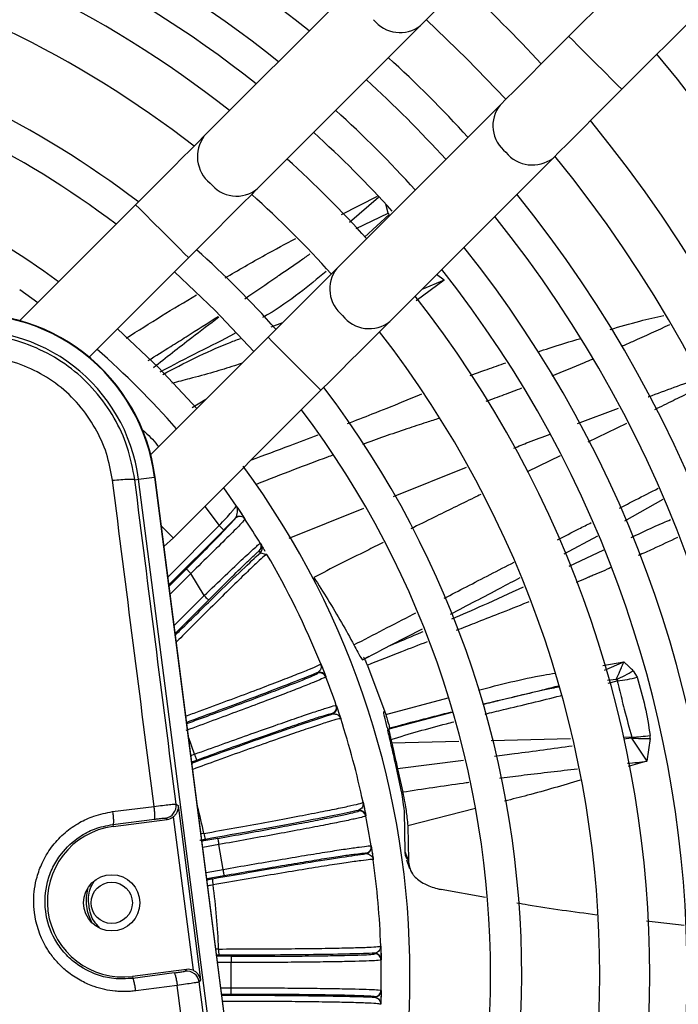
# Model space of a CAD drawing. Units: millimetres. Extents: x 2358 to 20532, y -7041 to 11120.
# Drawn here: x 3185 to 3238, y 2271 to 2350 of the extents above; entities that cross this region are included whole.
import ezdxf

# ---------------------------------------------------------------- set-up
doc = ezdxf.new("R2010")
doc.units = ezdxf.units.MM

msp = doc.modelspace()

# ---------------------------------------------------------------- linework, layer by layer
for p, q in [((3321.566, 2441.218), (3228.904, 2348.555)), ((3233.146, 2344.313), (3325.809, 2436.975)), ((3212.791, 2353.656), (3199.713, 2340.578)), ((3203.955, 2336.335), (3217.034, 2349.414)), ((3223.398, 2343.05), (3210.319, 2329.971)), ((3214.562, 2325.728), (3227.641, 2338.807)), ((3210.706, 2334.301), (3213.571, 2335.764)), ((3211.339, 2333.675), (3213.66, 2335.679)), ((3194.207, 2335.072), (3184.928, 2325.793)), ((3214.43, 2334.397), (3214.252, 2335.11)), ((3211.865, 2333.156), (3214.43, 2334.397)), ((3214.516, 2334.282), (3212.551, 2332.479)), ((3190.491, 2322.871), (3198.45, 2330.829)), ((3218.934, 2329.041), (3216.669, 2327.375)), ((3218.934, 2329.041), (3217.131, 2328.297)), ((3218.934, 2329.041), (3218.309, 2329.475)), ((3184.926, 2328.291), (3186.393, 2327.258)), ((3205.075, 2325.302), (3206.003, 2325.655)), ((3204.814, 2324.465), (3195.42, 2315.072)), ((3197.236, 2308.403), (3209.056, 2320.223)), ((3199.827, 2319.479), (3198.74, 2318.824)), ((3229.61, 2317.549), (3232.874, 2318.783)), ((3233.528, 2317.566), (3230.425, 2316.056)), ((3228.222, 2314.983), (3225.609, 2313.71)), ((3214.863, 2311.729), (3220.708, 2314.071)), ((3194.438, 2313.095), (3195.731, 2313.262)), ((3195.731, 2313.262), (3195.766, 2313.266)), ((3195.731, 2313.262), (3204.267, 2247.11)), ((3204.303, 2247.115), (3195.766, 2313.266)), ((3194.147, 2313.057), (3194.438, 2313.095)), ((3202.974, 2246.943), (3194.438, 2313.095)), ((3201.243, 2312.409), (3202.276, 2310.942)), ((3199.742, 2310.908), (3200.913, 2309.387)), ((3236.42, 2311.471), (3233.368, 2309.748)), ((3202.384, 2310.783), (3202.97, 2309.905)), ((3206.511, 2308.382), (3212.495, 2310.78)), ((3196.798, 2305.272), (3200.913, 2309.387)), ((3202.219, 2310.001), (3202.202, 2309.978)), ((3202.97, 2309.905), (3202.973, 2309.899)), ((3201.267, 2309.034), (3196.879, 2304.646)), ((3231.196, 2308.554), (3228.51, 2307.09)), ((3196.482, 2307.719), (3197.236, 2308.403)), ((3204.192, 2307.973), (3204.281, 2307.827)), ((3204.207, 2307.215), (3204.119, 2307.359)), ((3204.207, 2307.215), (3204.622, 2307.112)), ((3204.622, 2307.112), (3204.722, 2307.087)), ((3204.722, 2307.087), (3204.663, 2307.047)), ((3204.668, 2307.065), (3204.665, 2307.136)), ((3228.921, 2306.151), (3231.71, 2307.443)), ((3198.274, 2305.917), (3196.893, 2304.536)), ((3198.628, 2305.564), (3196.974, 2303.91)), ((3199.702, 2303.785), (3198.628, 2305.564)), ((3197.3, 2301.383), (3199.702, 2303.785)), ((3197.381, 2300.757), (3200.056, 2303.432)), ((3217.159, 2301.111), (3214.588, 2299.784)), ((3214.591, 2299.779), (3214.826, 2299.888)), ((3212.382, 2298.648), (3213.634, 2299.291)), ((3214.588, 2299.784), (3213.633, 2299.292)), ((3209.039, 2298.322), (3209.041, 2298.261)), ((3212.883, 2298.905), (3212.391, 2298.651)), ((3231.637, 2298.198), (3233.31, 2298.473)), ((3231.752, 2297.808), (3233.31, 2298.473)), ((3208.81, 2297.577), (3208.792, 2297.622)), ((3209.117, 2298.129), (3209.439, 2297.309)), ((3212.769, 2298.2), (3214.24, 2294.254)), ((3234.064, 2297.77), (3234.383, 2297.25)), ((3209.43, 2297.333), (3209.448, 2297.287)), ((3232.706, 2297.08), (3231.995, 2296.984)), ((3232.058, 2296.77), (3232.788, 2296.96)), ((3214.239, 2294.255), (3219.235, 2295.602)), ((3209.995, 2294.318), (3209.979, 2294.364)), ((3210.281, 2294.997), (3210.297, 2294.95)), ((3214.088, 2294.44), (3214.114, 2294.526)), ((3219.522, 2294.439), (3214.492, 2293.1)), ((3214.355, 2293.233), (3214.407, 2293.011)), ((3198.935, 2291.09), (3198.46, 2292.396)), ((3214.657, 2292.271), (3214.727, 2291.963)), ((3220.098, 2292.101), (3214.727, 2291.963)), ((3229.045, 2292.33), (3222.678, 2292.167)), ((3233.942, 2292.456), (3233.27, 2292.439)), ((3233.937, 2292.386), (3233.293, 2292.299)), ((3233.937, 2292.386), (3235.144, 2290.539)), ((3235.421, 2292.348), (3235.144, 2290.539)), ((3235.421, 2292.348), (3235.418, 2292.595)), ((3198.642, 2290.984), (3198.935, 2291.09)), ((3198.707, 2290.475), (3199.106, 2290.62)), ((3220.47, 2290.593), (3215.194, 2289.922)), ((3235.143, 2290.539), (3233.648, 2290.11)), ((3215.453, 2288.345), (3215.048, 2290.239)), ((3215.194, 2289.922), (3215.601, 2288.041)), ((3212.43, 2287.238), (3212.422, 2287.177)), ((3192.369, 2286.492), (3195.692, 2286.912)), ((3192.369, 2286.492), (3192.371, 2286.474)), ((3195.694, 2286.893), (3195.692, 2286.912)), ((3197.458, 2287.095), (3197.615, 2286.974)), ((3197.615, 2286.974), (3199.416, 2273.016)), ((3212.075, 2286.543), (3212.066, 2286.591)), ((3212.523, 2286.795), (3212.648, 2286.171)), ((3215.807, 2283.265), (3215.74, 2286.505)), ((3221.42, 2286.737), (3216.009, 2285.361)), ((3192.396, 2285.469), (3195.711, 2285.887)), ((3192.417, 2285.308), (3196.737, 2285.865)), ((3196.737, 2285.865), (3196.595, 2285.975)), ((3197.228, 2286.071), (3198.812, 2273.79)), ((3212.643, 2286.195), (3212.652, 2286.147)), ((3192.396, 2285.469), (3192.417, 2285.308)), ((3216.009, 2285.361), (3216.052, 2282.582)), ((3199.684, 2284.75), (3199.452, 2284.704)), ((3200.786, 2284.349), (3199.527, 2284.127)), ((3200.873, 2283.857), (3199.591, 2283.63)), ((3201.223, 2281.87), (3200.873, 2283.857)), ((3213.076, 2283.747), (3213.083, 2283.698)), ((3213.083, 2283.698), (3213.21, 2282.852)), ((3216.052, 2282.582), (3215.807, 2283.265)), ((3212.676, 2283.128), (3212.669, 2283.177)), ((3215.905, 2282.635), (3216.152, 2281.947)), ((3199.849, 2281.628), (3201.223, 2281.87)), ((3199.913, 2281.131), (3201.31, 2281.378)), ((3222.22, 2279.629), (3218.688, 2280.262)), ((3238.137, 2277.384), (3235.113, 2277.719)), ((3200.86, 2275.496), (3200.641, 2275.491)), ((3213.844, 2275.733), (3213.826, 2275.674)), ((3201.876, 2274.91), (3200.716, 2274.91)), ((3201.876, 2274.91), (3201.876, 2274.41)), ((3213.374, 2275.11), (3213.373, 2275.159)), ((3213.859, 2275.281), (3213.874, 2274.645)), ((3213.873, 2274.669), (3213.874, 2274.62)), ((3198.286, 2273.865), (3193.966, 2273.307)), ((3198.176, 2273.722), (3198.286, 2273.865)), ((3201.876, 2274.41), (3200.781, 2274.41)), ((3201.876, 2272.392), (3201.876, 2274.41)), ((3193.966, 2273.307), (3193.986, 2273.146)), ((3197.299, 2273.583), (3193.986, 2273.146)), ((3199.416, 2273.016), (3199.295, 2272.858)), ((3197.54, 2272.585), (3194.22, 2272.148)), ((3201.041, 2272.392), (3201.876, 2272.392)), ((3201.876, 2271.893), (3201.876, 2272.392)), ((3201.105, 2271.893), (3201.876, 2271.893)), ((3213.373, 2271.643), (3213.374, 2271.692)), ((3213.873, 2272.133), (3213.855, 2271.384)), ((3213.874, 2272.183), (3213.873, 2272.133))]:
    msp.add_line(p, q)
at = {"flags": 128}
for points in [[(3217.034, 2349.414), (3217.562, 2349.942), (3218.152, 2350.532), (3218.797, 2351.176), (3219.488, 2351.868), (3220.217, 2352.597), (3220.975, 2353.355), (3221.752, 2354.132), (3222.54, 2354.919)], [(3217.497, 2349.876), (3220.748, 2346.763), (3223.861, 2343.512)], [(3228.904, 2348.555), (3228.116, 2347.768), (3227.339, 2346.991), (3226.581, 2346.233), (3225.852, 2345.504), (3225.161, 2344.813), (3224.516, 2344.168), (3223.926, 2343.578), (3223.398, 2343.05)], [(3231.025, 2346.434), (3230.299, 2347.16), (3229.661, 2347.798), (3229.188, 2348.271), (3228.936, 2348.523), (3228.904, 2348.555)], [(3233.146, 2344.313), (3233.114, 2344.345), (3232.862, 2344.597), (3232.388, 2345.07), (3231.75, 2345.708), (3231.025, 2346.434)], [(3227.641, 2338.807), (3228.169, 2339.335), (3228.759, 2339.925), (3229.403, 2340.57), (3230.095, 2341.261), (3230.824, 2341.99), (3231.582, 2342.748), (3232.359, 2343.525), (3233.146, 2344.313)], [(3199.713, 2340.578), (3199.184, 2340.049), (3198.594, 2339.459), (3197.95, 2338.815), (3197.259, 2338.124), (3196.53, 2337.395), (3195.772, 2336.637), (3194.994, 2335.859), (3194.207, 2335.072)], [(3198.45, 2330.829), (3199.237, 2331.617), (3200.014, 2332.394), (3200.772, 2333.152), (3201.501, 2333.881), (3202.192, 2334.572), (3202.837, 2335.217), (3203.427, 2335.807), (3203.955, 2336.335)], [(3194.207, 2335.072), (3194.239, 2335.04), (3194.491, 2334.788), (3194.965, 2334.314), (3195.603, 2333.676), (3196.328, 2332.951), (3197.054, 2332.225), (3197.692, 2331.587), (3198.165, 2331.114), (3198.417, 2330.862), (3198.45, 2330.829)], [(3214.516, 2334.282), (3214.517, 2334.282), (3214.517, 2334.282), (3214.517, 2334.282), (3214.517, 2334.282), (3214.517, 2334.282), (3214.517, 2334.282), (3214.517, 2334.282), (3214.517, 2334.282), (3214.517, 2334.282), (3214.517, 2334.282), (3214.517, 2334.282), (3214.517, 2334.282), (3214.517, 2334.282), (3214.517, 2334.282), (3214.517, 2334.282), (3214.517, 2334.282), (3214.517, 2334.283), (3214.517, 2334.283), (3214.517, 2334.283), (3214.517, 2334.283), (3214.517, 2334.283), (3214.517, 2334.283), (3214.517, 2334.283), (3214.517, 2334.283), (3214.517, 2334.283), (3214.517, 2334.283), (3214.516, 2334.283), (3214.516, 2334.283), (3214.516, 2334.283), (3214.516, 2334.283), (3214.516, 2334.283), (3214.516, 2334.283), (3214.516, 2334.283), (3214.517, 2334.283), (3214.517, 2334.283), (3214.517, 2334.283), (3214.517, 2334.283), (3214.484, 2334.345), (3214.43, 2334.397)], [(3210.319, 2329.971), (3209.791, 2329.443), (3209.201, 2328.853), (3208.556, 2328.208), (3207.865, 2327.517), (3207.136, 2326.788), (3206.378, 2326.03), (3205.601, 2325.253), (3204.814, 2324.465)], [(3197.318, 2329.698), (3200.595, 2326.611), (3203.682, 2323.334)], [(3192.748, 2325.128), (3196.034, 2322.05), (3199.133, 2318.74)], [(3209.056, 2320.223), (3209.843, 2321.01), (3210.621, 2321.787), (3211.379, 2322.545), (3212.108, 2323.274), (3212.799, 2323.966), (3213.444, 2324.61), (3214.034, 2325.2), (3214.562, 2325.728)], [(3204.814, 2324.465), (3204.846, 2324.433), (3205.098, 2324.181), (3205.571, 2323.708), (3206.209, 2323.07), (3206.935, 2322.344), (3207.66, 2321.619), (3208.299, 2320.981), (3208.772, 2320.507), (3209.024, 2320.255), (3209.056, 2320.223)], [(3196.269, 2309.37), (3196.479, 2309.161), (3196.952, 2308.687), (3197.204, 2308.435), (3197.236, 2308.403)], [(3200.913, 2309.387), (3200.982, 2309.319), (3201.047, 2309.253), (3201.108, 2309.193), (3201.161, 2309.139), (3201.205, 2309.095), (3201.238, 2309.062), (3201.259, 2309.042), (3201.267, 2309.034)], [(3198.274, 2305.917), (3198.282, 2305.91), (3198.303, 2305.889), (3198.336, 2305.856), (3198.38, 2305.812), (3198.433, 2305.758), (3198.494, 2305.698), (3198.56, 2305.632), (3198.628, 2305.564)], [(3200.056, 2303.432), (3200.048, 2303.44), (3200.027, 2303.46), (3199.994, 2303.494), (3199.95, 2303.538), (3199.897, 2303.591), (3199.836, 2303.651), (3199.77, 2303.717), (3199.702, 2303.785)], [(3210.297, 2294.95), (3210.324, 2294.873), (3210.569, 2294.139)], [(3199.106, 2290.62), (3199.102, 2290.631), (3199.092, 2290.658), (3199.076, 2290.702), (3199.055, 2290.761), (3199.029, 2290.832), (3199, 2290.912), (3198.968, 2290.999), (3198.935, 2291.09)], [(3200.786, 2284.349), (3200.788, 2284.338), (3200.793, 2284.309), (3200.801, 2284.263), (3200.812, 2284.202), (3200.825, 2284.128), (3200.84, 2284.043), (3200.856, 2283.952), (3200.873, 2283.857)], [(3201.31, 2281.378), (3201.308, 2281.389), (3201.303, 2281.418), (3201.295, 2281.464), (3201.284, 2281.525), (3201.271, 2281.599), (3201.256, 2281.684), (3201.24, 2281.775), (3201.223, 2281.87)], [(3190.363, 2280.339), (3190.346, 2280.274), (3190.248, 2279.658)], [(3190.434, 2278.222), (3190.685, 2277.65), (3190.717, 2277.592)]]:
    msp.add_lwpolyline(points, dxfattribs=at)
for radius in [2.25, 1.65]:
    msp.add_circle((3192.299, 2279.192), radius)
for centre, radius, start, end in [((3147.385, 2273.401), 96.961, 51.21679, 78.09627), ((3147.385, 2273.401), 93.5, 51.44789, 77.64878), ((3147.385, 2273.401), 91, 51.62581, 77.30388), ((3147.385, 2273.401), 88, 51.85275, 76.86344), ((3147.385, 2273.401), 84, 52.18076, 76.22585), ((3147.385, 2273.401), 107.75, 42.60644, 47.35316), ((3215.388, 2351.58), 2.721, 218.5792, 307.23063), ((3147.385, 2273.401), 77.75, 52.76141, 75.09396), ((3147.385, 2273.401), 115.25, 320.22725, 39.77275), ((3147.385, 2273.401), 99.461, 42.40684, 47.59316), ((3147.385, 2273.401), 75.25, 53.02093, 74.58665), ((3147.385, 2273.401), 96.961, 42.33993, 47.66007), ((3147.385, 2273.401), 93.5, 42.24138, 47.75862), ((3225.486, 2341.394), 2.665, 141.59275, 232.59768), ((3147.385, 2273.401), 107.75, 320.59222, 39.40778), ((3147.385, 2273.401), 91, 42.23046, 47.83446), ((3201.879, 2338.932), 2.721, 142.77074, 231.41958), ((3147.385, 2273.401), 68.8, 53.77857, 73.10027), ((3225.994, 2340.973), 2.721, 218.58149, 307.22833), ((3147.385, 2273.401), 88, 42.06882, 47.93118), ((3147.385, 2273.401), 103.75, 320.80855, 39.19145), ((3202.3, 2338.424), 2.665, 217.40179, 308.40805), ((3147.385, 2273.401), 84, 41.92911, 48.07089), ((3147.385, 2273.401), 99.461, 321.05993, 38.94007), ((3147.385, 2273.401), 96.961, 321.21679, 38.78321), ((3147.385, 2273.401), 77.75, 41.68199, 48.31801), ((3147.385, 2273.401), 93.5, 321.44789, 38.55211), ((3212.486, 2328.325), 2.721, 142.77158, 231.41874), ((3147.385, 2273.401), 91, 321.62581, 38.37419), ((3147.385, 2273.401), 88, 321.85275, 38.14725), ((3180.89, 2311.347), 15, 7.35276, 97.35276), ((3180.89, 2311.347), 14.964, 7.35276, 97.35276), ((3212.906, 2327.817), 2.665, 217.40417, 308.40566), ((3180.89, 2311.347), 13.66, 7.35276, 97.35274), ((3147.385, 2273.401), 84, 322.18076, 37.81924), ((3147.385, 2273.401), 66.5, 41.11988, 48.88012), ((3147.385, 2273.401), 77.75, 322.65898, 37.23859), ((3147.385, 2273.401), 75.25, 323.122, 36.97907), ((3147.385, 2273.401), 68.8, 323.77857, 36.31122), ((3202.555, 2309.624), 0.5, 33.31726, 134.96476), ((3202.554, 2309.63), 0.499, 33.47051, 132.0646), ((3147.385, 2273.401), 66.5, 31.32382, 33.29413), ((3203.765, 2307.713), 0.5, 314.99321, 31.31962), ((3203.853, 2307.568), 0.5, 314.98971, 31.17574), ((3147.385, 2273.401), 66.5, 22.00934, 30.43488), ((3208.963, 2297.153), 0.5, 21.09671, 110.00186), ((3208.981, 2297.107), 0.5, 21.05333, 110.00526), ((3228.219, 2307.584), 11.423, 293.13113, 300.77614), ((3147.385, 2273.401), 66.5, 18.95005, 21.04995), ((3231.313, 2309.613), 12.739, 276.65261, 283.94672), ((3209.808, 2294.834), 0.5, 289.99367, 18.9464), ((3209.824, 2294.788), 0.5, 289.99516, 18.90318), ((3147.385, 2273.401), 66.5, 12.00934, 17.99066), ((3234.998, 2304.937), 12.596, 265.16583, 271.92071), ((3233.511, 2304.901), 12.452, 271.9823, 278.80502), ((3231.343, 2316.458), 26.196, 274.95899, 278.34073), ((3196.466, 2286.968), 1, 277.39802, 7.30619), ((3147.385, 2273.401), 53.516, 12.24391, 14.62421), ((3212.152, 2286.099), 0.5, 11.09472, 100.00685), ((3212.162, 2286.051), 0.5, 11.05595, 100.00359), ((3147.385, 2273.401), 66.5, 8.95005, 11.04995), ((3193.191, 2279.308), 6.05, 97.35276, 277.35276), ((3201.493, 2284.949), 1.82, 186.26461, 202.05147), ((3212.582, 2283.669), 0.5, 279.99456, 8.94709), ((3212.589, 2283.621), 0.5, 279.99157, 8.9053), ((3147.385, 2273.401), 66.5, 2.00934, 7.99066), ((3202.179, 2281.055), 1.82, 177.9495, 193.73412), ((3147.385, 2273.401), 53.516, 2.24391, 7.75609), ((3202.676, 2275.378), 1.82, 176.26515, 192.05152), ((3213.373, 2274.659), 0.5, 1.10009, 90.00081), ((3213.374, 2274.61), 0.5, 1.0566, 90.00254), ((3147.385, 2273.401), 66.5, 358.95005, 1.04995), ((3198.303, 2272.73), 1, 7.39718, 97.30904), ((3213.373, 2272.143), 0.5, 269.99919, 358.89991), ((3213.374, 2272.192), 0.5, 269.99746, 358.9434)]:
    msp.add_arc(centre, radius, start, end)
for centre, major_axis, start_param, end_param in [((3196.609, 2286.857), (-0.792, 0.611), 2.356537, 2.894631), ((3198.413, 2272.873), (-0.611, -0.792), 3.388554, 3.926648)]:
    msp.add_ellipse(centre, major_axis=major_axis, ratio=0.999315, start_param=start_param, end_param=end_param)
for points, knots in [([(3201.371, 2329.214), (3202.435, 2329.833), (3204.303, 2330.922), (3206.212, 2331.942), (3207.034, 2332.381)], [0, 0, 0, 0, 0.569494, 1, 1, 1, 1]), ([(3202.948, 2327.548), (3203.804, 2328.132), (3204.725, 2328.76), (3206.216, 2329.779), (3207.101, 2330.39), (3207.92, 2330.958), (3208.176, 2331.136)], [0, 0, 0, 0, 0.492123, 0.529877, 0.853421, 1, 1, 1, 1]), ([(3209.463, 2329.732), (3208.757, 2329.146), (3207.279, 2327.92), (3205.557, 2326.703), (3204.52, 2326.121), (3204.376, 2326.04)], [0, 0, 0, 0, 0.441011, 0.922426, 1, 1, 1, 1]), ([(3193.449, 2324.384), (3194.395, 2324.983), (3196.262, 2326.163), (3198.155, 2327.303), (3199.089, 2327.865)], [0, 0, 0, 0, 0.506937, 1, 1, 1, 1]), ([(3195.229, 2322.607), (3195.827, 2322.98), (3196.841, 2323.614), (3198.712, 2324.786), (3199.974, 2325.59), (3200.827, 2326.133)], [0, 0, 0, 0, 0.318791, 0.539958, 1, 1, 1, 1]), ([(3200.887, 2326.073), (3200.154, 2325.52), (3198.364, 2324.167), (3196.648, 2322.815), (3195.634, 2322.017)], [0, 0, 0, 0, 0.409271, 1, 1, 1, 1]), ([(3232.221, 2325.081), (3233.006, 2325.318), (3234.423, 2325.745), (3235.869, 2326.065), (3236.513, 2326.208)], [0, 0, 0, 0, 0.554538, 1, 1, 1, 1]), ([(3236.972, 2325.468), (3235.989, 2325.009), (3234.71, 2324.412), (3233.413, 2323.848), (3233.113, 2323.718)], [0, 0, 0, 0, 0.768706, 1, 1, 1, 1]), ([(3194.147, 2313.057), (3193.982, 2313.941), (3193.661, 2315.662), (3192.545, 2318.069), (3191.036, 2320.201), (3189.112, 2322.009), (3186.883, 2323.407), (3184.416, 2324.335), (3181.807, 2324.799), (3180.056, 2324.671), (3179.179, 2324.607)], [0, 0, 0, 0, 0.128322, 0.249922, 0.376188, 0.499732, 0.624646, 0.749467, 0.874474, 1, 1, 1, 1]), ([(3202.174, 2324.791), (3202.15, 2324.777), (3201.205, 2324.241), (3199.165, 2323.252), (3197.191, 2322.214), (3196.158, 2321.67)], [0, 0, 0, 0, 0.012436, 0.483158, 1, 1, 1, 1]), ([(3196.379, 2321.49), (3198.107, 2322.386), (3200.134, 2323.438), (3202.287, 2324.243), (3202.605, 2324.362)], [0, 0, 0, 0, 0.852316, 1, 1, 1, 1]), ([(3226.443, 2323.299), (3226.737, 2323.398), (3227.87, 2323.779), (3229.016, 2324.123), (3229.865, 2324.377)], [0, 0, 0, 0, 0.25925, 1, 1, 1, 1]), ([(3192.363, 2313.012), (3192.229, 2313.734), (3191.959, 2315.188), (3191.021, 2317.234), (3189.723, 2319.095), (3188.064, 2320.674), (3186.115, 2321.878), (3183.986, 2322.661), (3181.772, 2323.049), (3180.299, 2322.942), (3179.569, 2322.889)], [0, 0, 0, 0, 0.122763, 0.247314, 0.37334, 0.500337, 0.627363, 0.753291, 0.87764, 1, 1, 1, 1]), ([(3230.771, 2322.694), (3230.56, 2322.601), (3229.492, 2322.131), (3228.407, 2321.695), (3227.538, 2321.346)], [0, 0, 0, 0, 0.19796, 1, 1, 1, 1]), ([(3202.736, 2322.387), (3202.532, 2322.318), (3201.779, 2322.06), (3200.379, 2321.639), (3198.709, 2321.183), (3197.591, 2320.901), (3197.121, 2320.783)], [0, 0, 0, 0, 0.110324, 0.408449, 0.751282, 1, 1, 1, 1]), ([(3221.008, 2321.405), (3221.456, 2321.57), (3222.401, 2321.919), (3223.353, 2322.248), (3223.854, 2322.422)], [0, 0, 0, 0, 0.473431, 1, 1, 1, 1]), ([(3235.257, 2319.685), (3235.278, 2319.693), (3236.644, 2320.21), (3238.017, 2320.705), (3239.369, 2321.192)], [0, 0, 0, 0, 0.015433, 1, 1, 1, 1]), ([(3225.121, 2320.389), (3224.651, 2320.206), (3223.702, 2319.836), (3222.745, 2319.488), (3222.261, 2319.311)], [0, 0, 0, 0, 0.494713, 1, 1, 1, 1]), ([(3239.662, 2320.568), (3239.322, 2320.401), (3238.518, 2320.008), (3237.221, 2319.369), (3236.261, 2318.901), (3235.766, 2318.659)], [0, 0, 0, 0, 0.261796, 0.618691, 1, 1, 1, 1]), ([(3211.184, 2317.556), (3211.844, 2317.812), (3213.308, 2318.379), (3215.296, 2319.167), (3216.617, 2319.712), (3217.143, 2319.929)], [0, 0, 0, 0, 0.330919, 0.73394, 1, 1, 1, 1]), ([(3218.519, 2317.972), (3218.18, 2317.864), (3217.319, 2317.591), (3215.855, 2317.106), (3214.149, 2316.521), (3212.965, 2316.098), (3212.383, 2315.89)], [0, 0, 0, 0, 0.16498, 0.417958, 0.71394, 1, 1, 1, 1]), ([(3194.637, 2317.177), (3195.061, 2316.796), (3195.571, 2316.338), (3195.981, 2315.793), (3196.05, 2315.702)], [0, 0, 0, 0, 0.832644, 1, 1, 1, 1]), ([(3203.489, 2314.656), (3204.521, 2315.034), (3206.301, 2315.687), (3208.072, 2316.363), (3208.818, 2316.647)], [0, 0, 0, 0, 0.579127, 1, 1, 1, 1]), ([(3224.49, 2315.586), (3224.883, 2315.746), (3225.85, 2316.138), (3226.829, 2316.501), (3227.41, 2316.717)], [0, 0, 0, 0, 0.405876, 1, 1, 1, 1]), ([(3210.044, 2315.038), (3209.885, 2314.98), (3208.823, 2314.592), (3206.764, 2313.815), (3204.871, 2313.077), (3203.875, 2312.689)], [0, 0, 0, 0, 0.076575, 0.514291, 1, 1, 1, 1]), ([(3192.363, 2313.012), (3192.589, 2313.036), (3193.055, 2313.086), (3193.64, 2313.117), (3194.049, 2313.111), (3194.115, 2313.075), (3194.147, 2313.057)], [0, 0, 0, 0, 0.241808, 0.499996, 0.758187, 1, 1, 1, 1]), ([(3195.692, 2286.912), (3195.132, 2291.275), (3194.014, 2299.988), (3192.913, 2308.675), (3192.363, 2313.012)], [0, 0, 0, 0, 0.500746, 1, 1, 1, 1]), ([(3197.458, 2287.095), (3196.902, 2291.428), (3195.791, 2300.095), (3194.695, 2308.737), (3194.147, 2313.057)], [0, 0, 0, 0, 0.499997, 1, 1, 1, 1]), ([(3221.858, 2311.881), (3221.676, 2311.792), (3220.421, 2311.18), (3218.551, 2310.263), (3216.865, 2309.433), (3216.248, 2309.129)], [0, 0, 0, 0, 0.097639, 0.670028, 1, 1, 1, 1]), ([(3232.956, 2310.786), (3233.386, 2311.006), (3234.423, 2311.537), (3235.461, 2312.063), (3236.068, 2312.371)], [0, 0, 0, 0, 0.415249, 1, 1, 1, 1]), ([(3200.913, 2309.387), (3201.092, 2309.584), (3201.449, 2309.978), (3201.834, 2310.411), (3202.063, 2310.674), (3202.235, 2310.876), (3202.26, 2310.916), (3202.276, 2310.942)], [0, 0, 0, 0, 0.249765, 0.499283, 0.631032, 0.75847, 1, 1, 1, 1]), ([(3202.276, 2310.942), (3202.318, 2310.789), (3202.395, 2310.514), (3202.273, 2310.159), (3202.219, 2310.001)], [0, 0, 0, 0, 0.555679, 1, 1, 1, 1]), ([(3202.276, 2310.942), (3202.425, 2310.722), (3202.649, 2310.392), (3202.897, 2310.016), (3202.946, 2309.942), (3202.97, 2309.905)], [0, 0, 0, 0, 0.501143, 0.750096, 1, 1, 1, 1]), ([(3198.274, 2305.917), (3198.784, 2306.429), (3199.802, 2307.451), (3201.092, 2308.771), (3202.011, 2309.734), (3202.138, 2309.896), (3202.202, 2309.978)], [0, 0, 0, 0, 0.250687, 0.500435, 0.75017, 1, 1, 1, 1]), ([(3202.973, 2309.899), (3202.906, 2309.816), (3202.768, 2309.646), (3201.759, 2308.626), (3200.322, 2307.204), (3199.194, 2306.112), (3198.628, 2305.564)], [0, 0, 0, 0, 0.244052, 0.499371, 0.749004, 1, 1, 1, 1]), ([(3202.202, 2309.978), (3202.055, 2309.828), (3201.762, 2309.53), (3201.431, 2309.199), (3201.267, 2309.034)], [0, 0, 0, 0, 0.501693, 1, 1, 1, 1]), ([(3228.002, 2308.25), (3228.57, 2308.542), (3229.468, 2309.004), (3230.368, 2309.464), (3230.697, 2309.632)], [0, 0, 0, 0, 0.633211, 1, 1, 1, 1]), ([(3233.887, 2308.438), (3234.743, 2308.839), (3235.788, 2309.329), (3236.855, 2309.784), (3237.048, 2309.867)], [0, 0, 0, 0, 0.81871, 1, 1, 1, 1]), ([(3199.702, 2303.785), (3200.276, 2304.335), (3201.424, 2305.433), (3202.914, 2306.838), (3203.761, 2307.617), (3204.131, 2307.94), (3204.172, 2307.962), (3204.192, 2307.973)], [0, 0, 0, 0, 0.249718, 0.499151, 0.748417, 0.87447, 1, 1, 1, 1]), ([(3204.281, 2307.827), (3204.313, 2307.775), (3204.361, 2307.697), (3204.52, 2307.429), (3204.572, 2307.34)], [0, 0, 0, 0, 0.669704, 1, 1, 1, 1]), ([(3214.046, 2308.038), (3213.603, 2307.818), (3211.742, 2306.897), (3209.89, 2305.959), (3208.478, 2305.244)], [0, 0, 0, 0, 0.238056, 1, 1, 1, 1]), ([(3237.606, 2308.442), (3236.95, 2308.129), (3235.909, 2307.633), (3234.853, 2307.16), (3234.462, 2306.985)], [0, 0, 0, 0, 0.630398, 1, 1, 1, 1]), ([(3197.397, 2300.629), (3197.526, 2300.757), (3198.663, 2301.886), (3200.578, 2303.76), (3202.896, 2306.004), (3203.769, 2306.811), (3204.207, 2307.215)], [0, 0, 0, 0, 0.040729, 0.360031, 0.679507, 1, 1, 1, 1]), ([(3204.663, 2307.047), (3204.628, 2307.028), (3204.544, 2306.982), (3203.985, 2306.475), (3203.083, 2305.62), (3201.872, 2304.444), (3200.413, 2303.005), (3198.939, 2301.539), (3197.926, 2300.519), (3197.512, 2300.101)], [0, 0, 0, 0, 0.113697, 0.269834, 0.425323, 0.580493, 0.736216, 0.892088, 1, 1, 1, 1]), ([(3200.056, 2303.432), (3200.573, 2303.947), (3201.607, 2304.978), (3202.732, 2306.076), (3203.418, 2306.736), (3203.806, 2307.1), (3204.062, 2307.33), (3204.1, 2307.349), (3204.119, 2307.359)], [0, 0, 0, 0, 0.24947, 0.498646, 0.623383, 0.748889, 0.873951, 1, 1, 1, 1]), ([(3218.931, 2303.577), (3219.52, 2303.881), (3221.386, 2304.844), (3223.252, 2305.806), (3224.529, 2306.464)], [0, 0, 0, 0, 0.315781, 1, 1, 1, 1]), ([(3232.307, 2306.033), (3232.197, 2305.985), (3231.829, 2305.824), (3231.342, 2305.618), (3230.913, 2305.438), (3230.722, 2305.357), (3230.629, 2305.319), (3230.589, 2305.301), (3230.568, 2305.293), (3230.561, 2305.29), (3230.535, 2305.279), (3230.438, 2305.237), (3230.087, 2305.088), (3229.754, 2304.95), (3229.495, 2304.843)], [0, 0, 0, 0, 0.118013, 0.395444, 0.519646, 0.574712, 0.599018, 0.618151, 0.618409, 0.620375, 0.625765, 0.646051, 0.72462, 1, 1, 1, 1]), ([(3208.478, 2305.244), (3208.861, 2304.649), (3209.655, 2303.413), (3210.734, 2301.6), (3211.375, 2300.428), (3211.696, 2299.84)], [0, 0, 0, 0, 0.316123, 0.656972, 1, 1, 1, 1]), ([(3224.993, 2305.213), (3224.471, 2304.934), (3222.618, 2303.946), (3220.752, 2302.977), (3219.412, 2302.281)], [0, 0, 0, 0, 0.281632, 1, 1, 1, 1]), ([(3219.544, 2301.925), (3220.375, 2302.284), (3222.291, 2303.114), (3224.19, 2303.983), (3225.266, 2304.476)], [0, 0, 0, 0, 0.433376, 1, 1, 1, 1]), ([(3225.707, 2303.284), (3225.661, 2303.266), (3224.855, 2302.939), (3223.402, 2302.366), (3221.508, 2301.624), (3220.377, 2301.185), (3219.889, 2300.995)], [0, 0, 0, 0, 0.023942, 0.418091, 0.7493, 1, 1, 1, 1]), ([(3211.696, 2299.84), (3213.279, 2300.657), (3214.929, 2301.51), (3216.58, 2302.363), (3216.648, 2302.398)], [0, 0, 0, 0, 0.958762, 1, 1, 1, 1]), ([(3214.822, 2299.897), (3215.584, 2300.213), (3216.392, 2300.549), (3217.19, 2300.897), (3217.236, 2300.917)], [0, 0, 0, 0, 0.942318, 1, 1, 1, 1]), ([(3211.696, 2299.84), (3211.804, 2299.638), (3212.07, 2299.142), (3212.326, 2298.687), (3212.37, 2298.662), (3212.391, 2298.651)], [0, 0, 0, 0, 0.270955, 0.665947, 1, 1, 1, 1]), ([(3217.565, 2300.09), (3216.879, 2299.823), (3215.277, 2299.199), (3213.681, 2298.564), (3212.768, 2298.2)], [0, 0, 0, 0, 0.428002, 1, 1, 1, 1]), ([(3198.234, 2294.141), (3198.588, 2294.27), (3199.748, 2294.694), (3201.621, 2295.389), (3203.761, 2296.19), (3205.604, 2296.892), (3207.101, 2297.475), (3208.2, 2297.918), (3208.917, 2298.227), (3208.998, 2298.29), (3209.039, 2298.322)], [0, 0, 0, 0, 0.058317, 0.191352, 0.326367, 0.463367, 0.594065, 0.727064, 0.862373, 1, 1, 1, 1]), ([(3209.041, 2298.261), (3209.064, 2298.149), (3209.113, 2297.907), (3208.904, 2297.722), (3208.792, 2297.622)], [0, 0, 0, 0, 0.464188, 1, 1, 1, 1]), ([(3209.039, 2298.322), (3209.101, 2298.168), (3209.226, 2297.856), (3209.381, 2297.459), (3209.414, 2297.373), (3209.43, 2297.333)], [0, 0, 0, 0, 0.339485, 0.687039, 1, 1, 1, 1]), ([(3212.473, 2298.85), (3212.512, 2298.774), (3212.579, 2298.643), (3212.712, 2298.333), (3212.768, 2298.204)], [0, 0, 0, 0, 0.581242, 1, 1, 1, 1]), ([(3232.706, 2297.08), (3232.802, 2297.299), (3232.945, 2297.627), (3233.138, 2298.063), (3233.235, 2298.293), (3233.286, 2298.418), (3233.304, 2298.458), (3233.31, 2298.473)], [0, 0, 0, 0, 0.499921, 0.749919, 0.919022, 0.97055, 1, 1, 1, 1]), ([(3234.064, 2297.77), (3234.021, 2297.813), (3233.9, 2297.932), (3233.714, 2298.109), (3233.537, 2298.271), (3233.424, 2298.372), (3233.367, 2298.422), (3233.34, 2298.447), (3233.328, 2298.457), (3233.324, 2298.46), (3233.323, 2298.461), (3233.32, 2298.463), (3233.318, 2298.466), (3233.315, 2298.469), (3233.314, 2298.47), (3233.313, 2298.471), (3233.313, 2298.472), (3233.313, 2298.472), (3233.313, 2298.473), (3233.312, 2298.473), (3233.312, 2298.473), (3233.311, 2298.473), (3233.311, 2298.473), (3233.31, 2298.473)], [0, 0, 0, 0, 0.177881, 0.499474, 0.749221, 0.874096, 0.936535, 0.967753, 0.978758, 0.981861, 0.982813, 0.983352, 0.991163, 0.993973, 0.994832, 0.995336, 0.996928, 0.997563, 0.99807, 0.998294, 0.998511, 0.99896, 1, 1, 1, 1]), ([(3208.792, 2297.622), (3208.238, 2297.398), (3207.132, 2296.949), (3204.314, 2295.87), (3201.3, 2294.739), (3199.166, 2293.955), (3198.299, 2293.637)], [0, 0, 0, 0, 0.272034, 0.543332, 0.814462, 1, 1, 1, 1]), ([(3198.312, 2293.543), (3198.942, 2293.773), (3200.279, 2294.261), (3202.24, 2294.987), (3204.112, 2295.688), (3205.75, 2296.311), (3207.09, 2296.832), (3208.076, 2297.227), (3208.704, 2297.496), (3208.775, 2297.55), (3208.81, 2297.577)], [0, 0, 0, 0, 0.113028, 0.23984, 0.366683, 0.493076, 0.620118, 0.746426, 0.87339, 1, 1, 1, 1]), ([(3221.664, 2296.213), (3223.396, 2296.664), (3225.433, 2297.193), (3227.511, 2297.524), (3227.823, 2297.573)], [0, 0, 0, 0, 0.850237, 1, 1, 1, 1]), ([(3209.448, 2297.287), (3209.407, 2297.257), (3209.327, 2297.199), (3208.641, 2296.908), (3207.609, 2296.495), (3206.218, 2295.955), (3204.51, 2295.306), (3202.532, 2294.565), (3200.419, 2293.781), (3198.966, 2293.25), (3198.245, 2292.986)], [0, 0, 0, 0, 0.130102, 0.256731, 0.379887, 0.49957, 0.627588, 0.753665, 0.877802, 1, 1, 1, 1]), ([(3232.706, 2297.08), (3232.723, 2297.073), (3232.754, 2297.061), (3232.786, 2297.032), (3232.799, 2296.996), (3232.792, 2296.973), (3232.788, 2296.96)], [0, 0, 0, 0, 0.266305, 0.499903, 0.732992, 1, 1, 1, 1]), ([(3232.788, 2296.96), (3232.79, 2296.953), (3232.805, 2296.891), (3232.854, 2296.681), (3233.034, 2295.929), (3233.39, 2294.479), (3233.74, 2293.199), (3233.942, 2292.456)], [0, 0, 0, 0, 0.004861, 0.04063, 0.137661, 0.500004, 1, 1, 1, 1]), ([(3234.383, 2297.25), (3234.603, 2296.469), (3235.044, 2294.906), (3235.293, 2293.366), (3235.418, 2292.595)], [0, 0, 0, 0, 0.499999, 1, 1, 1, 1]), ([(3222.019, 2295.096), (3222.279, 2295.16), (3223.616, 2295.491), (3225.659, 2295.944), (3227.388, 2296.392), (3228.072, 2296.57)], [0, 0, 0, 0, 0.127114, 0.654348, 1, 1, 1, 1]), ([(3228.098, 2296.457), (3228.04, 2296.451), (3227.955, 2296.441), (3227.671, 2296.379), (3226.114, 2296.055), (3224.163, 2295.586), (3222.458, 2295.168), (3222.026, 2295.062)], [0, 0, 0, 0, 0.027322, 0.040116, 0.137595, 0.781757, 1, 1, 1, 1]), ([(3222.198, 2294.301), (3222.685, 2294.419), (3223.935, 2294.721), (3225.954, 2295.202), (3227.486, 2295.576), (3228.249, 2295.775), (3228.254, 2295.777)], [0, 0, 0, 0, 0.241807, 0.619553, 0.997309, 1, 1, 1, 1]), ([(3198.719, 2290.384), (3199.819, 2290.78), (3202.19, 2291.636), (3205.44, 2292.783), (3208.29, 2293.766), (3209.426, 2294.134), (3209.995, 2294.318)], [0, 0, 0, 0, 0.223461, 0.481965, 0.740632, 1, 1, 1, 1]), ([(3198.935, 2291.09), (3199.655, 2291.351), (3201.108, 2291.877), (3203.227, 2292.634), (3205.215, 2293.337), (3206.941, 2293.937), (3208.357, 2294.419), (3209.417, 2294.767), (3210.132, 2294.986), (3210.231, 2294.993), (3210.281, 2294.997)], [0, 0, 0, 0, 0.121983, 0.245896, 0.371739, 0.499515, 0.619408, 0.742786, 0.86965, 1, 1, 1, 1]), ([(3199.106, 2290.62), (3199.816, 2290.878), (3201.235, 2291.393), (3203.282, 2292.125), (3205.166, 2292.791), (3206.821, 2293.367), (3208.183, 2293.83), (3209.192, 2294.16), (3209.846, 2294.358), (3209.935, 2294.362), (3209.979, 2294.364)], [0, 0, 0, 0, 0.12554, 0.250563, 0.375617, 0.500227, 0.625477, 0.750003, 0.875176, 1, 1, 1, 1]), ([(3209.995, 2294.318), (3210.143, 2294.312), (3210.444, 2294.3), (3210.57, 2294.062), (3210.634, 2293.94)], [0, 0, 0, 0, 0.492623, 1, 1, 1, 1]), ([(3210.297, 2294.95), (3210.311, 2294.909), (3210.341, 2294.821), (3210.478, 2294.418), (3210.582, 2294.098), (3210.634, 2293.94)], [0, 0, 0, 0, 0.312956, 0.660549, 1, 1, 1, 1]), ([(3214.355, 2293.233), (3214.276, 2293.558), (3214.159, 2294.05), (3214.09, 2294.368), (3214.089, 2294.415), (3214.088, 2294.439)], [0, 0, 0, 0, 0.491726, 0.742171, 1, 1, 1, 1]), ([(3214.537, 2293.19), (3215.457, 2293.432), (3217.116, 2293.867), (3218.775, 2294.287), (3219.513, 2294.475)], [0, 0, 0, 0, 0.554779, 1, 1, 1, 1]), ([(3210.634, 2293.94), (3210.582, 2293.939), (3210.48, 2293.935), (3209.735, 2293.712), (3208.611, 2293.346), (3207.093, 2292.831), (3205.23, 2292.185), (3203.075, 2291.423), (3200.902, 2290.646), (3199.438, 2290.115), (3198.784, 2289.878)], [0, 0, 0, 0, 0.130981, 0.259761, 0.38635, 0.510753, 0.641606, 0.77056, 0.897617, 1, 1, 1, 1]), ([(3214.239, 2294.255), (3214.293, 2294.085), (3214.438, 2293.626), (3214.533, 2293.267), (3214.536, 2293.209), (3214.537, 2293.19)], [0, 0, 0, 0, 0.281062, 0.759541, 1, 1, 1, 1]), ([(3214.657, 2292.271), (3215.391, 2292.491), (3216.858, 2292.93), (3218.549, 2293.392), (3219.507, 2293.632), (3219.708, 2293.682)], [0, 0, 0, 0, 0.441417, 0.882718, 1, 1, 1, 1]), ([(3215.048, 2290.239), (3214.986, 2290.513), (3214.862, 2291.062), (3214.635, 2292.046), (3214.497, 2292.632), (3214.407, 2293.011)], [0, 0, 0, 0, 0.261047, 0.522105, 1, 1, 1, 1]), ([(3214.537, 2293.19), (3214.531, 2293.175), (3214.518, 2293.146), (3214.501, 2293.116), (3214.492, 2293.1)], [0, 0, 0, 0, 0.499999, 1, 1, 1, 1]), ([(3214.492, 2293.1), (3214.495, 2293.052), (3214.499, 2292.981), (3214.572, 2292.64), (3214.629, 2292.395), (3214.657, 2292.271)], [0, 0, 0, 0, 0.489472, 0.740739, 1, 1, 1, 1]), ([(3214.727, 2291.963), (3214.761, 2291.816), (3214.827, 2291.524), (3214.979, 2290.858), (3215.109, 2290.29), (3215.194, 2289.922)], [0, 0, 0, 0, 0.260617, 0.521229, 1, 1, 1, 1]), ([(3233.937, 2292.386), (3233.942, 2292.398), (3233.951, 2292.421), (3233.945, 2292.445), (3233.942, 2292.456)], [0, 0, 0, 0, 0.507207, 1, 1, 1, 1]), ([(3229.181, 2291.741), (3227.64, 2291.527), (3225.571, 2291.24), (3223.49, 2290.977), (3222.96, 2290.91)], [0, 0, 0, 0, 0.745183, 1, 1, 1, 1]), ([(3229.604, 2289.896), (3228.173, 2289.733), (3226.13, 2289.501), (3224.056, 2289.244), (3223.404, 2289.156), (3223.356, 2289.15)], [0, 0, 0, 0, 0.684561, 0.976806, 1, 1, 1, 1]), ([(3220.907, 2288.819), (3220.753, 2288.799), (3218.976, 2288.56), (3217.212, 2288.289), (3215.601, 2288.041)], [0, 0, 0, 0, 0.086732, 1, 1, 1, 1]), ([(3229.808, 2289.007), (3228.41, 2288.59), (3226.403, 2287.99), (3224.379, 2287.486), (3223.765, 2287.333)], [0, 0, 0, 0, 0.696882, 1, 1, 1, 1]), ([(3215.74, 2286.505), (3215.729, 2286.625), (3215.699, 2286.941), (3215.602, 2287.58), (3215.497, 2288.122), (3215.453, 2288.345)], [0, 0, 0, 0, 0.264979, 0.696143, 1, 1, 1, 1]), ([(3215.601, 2288.041), (3215.658, 2287.756), (3215.804, 2287.015), (3215.949, 2286.062), (3215.991, 2285.569), (3216.009, 2285.361)], [0, 0, 0, 0, 0.265631, 0.691257, 1, 1, 1, 1]), ([(3199.684, 2284.75), (3200.519, 2284.899), (3202.203, 2285.197), (3204.618, 2285.637), (3206.861, 2286.054), (3208.798, 2286.426), (3210.374, 2286.74), (3211.534, 2286.985), (3212.293, 2287.165), (3212.384, 2287.213), (3212.43, 2287.238)], [0, 0, 0, 0, 0.122171, 0.246186, 0.372045, 0.499755, 0.621591, 0.745572, 0.871706, 1, 1, 1, 1]), ([(3212.43, 2287.238), (3212.464, 2287.075), (3212.533, 2286.746), (3212.617, 2286.329), (3212.635, 2286.238), (3212.643, 2286.195)], [0, 0, 0, 0, 0.339485, 0.687039, 1, 1, 1, 1]), ([(3194.22, 2272.148), (3194.083, 2272.133), (3193.81, 2272.102), (3193.399, 2272.085), (3192.991, 2272.09), (3192.433, 2272.128), (3191.731, 2272.238), (3190.826, 2272.492), (3189.843, 2272.918), (3188.897, 2273.525), (3188.078, 2274.257), (3187.554, 2274.882), (3187.21, 2275.383), (3186.581, 2276.42), (3186.114, 2277.787), (3186.026, 2279.37), (3186.101, 2280.325), (3186.315, 2281.339), (3186.67, 2282.309), (3187.123, 2283.145), (3187.713, 2283.984), (3188.537, 2284.842), (3189.661, 2285.62), (3190.942, 2286.221), (3191.862, 2286.395), (3192.369, 2286.492)], [0, 0, 0, 0, 0.018259, 0.036364, 0.054368, 0.072329, 0.110326, 0.148322, 0.196395, 0.251466, 0.296116, 0.340997, 0.358745, 0.376189, 0.500946, 0.542673, 0.584759, 0.626809, 0.678845, 0.720462, 0.751899, 0.814117, 0.876535, 0.931935, 1, 1, 1, 1]), ([(3192.371, 2286.474), (3192.385, 2286.35), (3192.407, 2286.16), (3192.424, 2285.93), (3192.431, 2285.771), (3192.431, 2285.642), (3192.423, 2285.513), (3192.407, 2285.486), (3192.396, 2285.469)], [0, 0, 0, 0, 0.240555, 0.36956, 0.501039, 0.632385, 0.760928, 1, 1, 1, 1]), ([(3195.692, 2286.912), (3195.927, 2286.941), (3196.392, 2286.999), (3196.955, 2287.061), (3197.36, 2287.099), (3197.425, 2287.096), (3197.458, 2287.095)], [0, 0, 0, 0, 0.25278, 0.500297, 0.747693, 1, 1, 1, 1]), ([(3195.711, 2285.887), (3195.723, 2285.905), (3195.741, 2285.932), (3195.75, 2286.06), (3195.751, 2286.19), (3195.745, 2286.349), (3195.73, 2286.58), (3195.708, 2286.769), (3195.694, 2286.893)], [0, 0, 0, 0, 0.239062, 0.367616, 0.498949, 0.630431, 0.759426, 1, 1, 1, 1]), ([(3197.615, 2286.974), (3197.615, 2286.972), (3197.62, 2286.929), (3197.626, 2286.77), (3197.576, 2286.525), (3197.43, 2286.256), (3197.291, 2286.129), (3197.228, 2286.071)], [0, 0, 0, 0, 0.005504, 0.138539, 0.509733, 0.77771, 1, 1, 1, 1]), ([(3212.066, 2286.591), (3211.481, 2286.466), (3210.312, 2286.216), (3207.355, 2285.644), (3203.8, 2284.981), (3201.137, 2284.504), (3199.806, 2284.266)], [0, 0, 0, 0, 0.250662, 0.500646, 0.750474, 1, 1, 1, 1]), ([(3200.786, 2284.349), (3201.531, 2284.481), (3203.016, 2284.744), (3205.155, 2285.134), (3207.12, 2285.499), (3208.841, 2285.828), (3210.252, 2286.108), (3211.291, 2286.327), (3211.956, 2286.482), (3212.035, 2286.523), (3212.075, 2286.543)], [0, 0, 0, 0, 0.12554, 0.250563, 0.375617, 0.500227, 0.625477, 0.750003, 0.875176, 1, 1, 1, 1]), ([(3212.422, 2287.177), (3212.424, 2287.063), (3212.43, 2286.816), (3212.193, 2286.67), (3212.066, 2286.591)], [0, 0, 0, 0, 0.464188, 1, 1, 1, 1]), ([(3195.711, 2285.887), (3195.828, 2285.901), (3196.062, 2285.93), (3196.348, 2285.961), (3196.548, 2285.979), (3196.579, 2285.977), (3196.595, 2285.975)], [0, 0, 0, 0, 0.251363, 0.502277, 0.75206, 1, 1, 1, 1]), ([(3212.652, 2286.147), (3212.608, 2286.125), (3212.519, 2286.082), (3211.792, 2285.914), (3210.705, 2285.686), (3209.24, 2285.396), (3207.446, 2285.053), (3205.369, 2284.667), (3203.153, 2284.263), (3201.629, 2283.991), (3200.873, 2283.857)], [0, 0, 0, 0, 0.130102, 0.256731, 0.379887, 0.49957, 0.627589, 0.753665, 0.877802, 1, 1, 1, 1]), ([(3193.986, 2273.146), (3193.474, 2273.115), (3192.52, 2273.058), (3190.924, 2273.437), (3189.542, 2274.17), (3188.437, 2275.218), (3187.499, 2276.558), (3186.856, 2278.496), (3186.989, 2280.532), (3187.558, 2282.064), (3188.362, 2283.355), (3189.512, 2284.413), (3190.958, 2285.183), (3191.894, 2285.369), (3192.396, 2285.469)], [0, 0, 0, 0, 0.078791, 0.146878, 0.250452, 0.315958, 0.379507, 0.500248, 0.62108, 0.684514, 0.749798, 0.853363, 0.921358, 1, 1, 1, 1]), ([(3199.806, 2284.266), (3199.746, 2284.255), (3199.625, 2284.233), (3199.477, 2284.205), (3199.373, 2284.184), (3199.358, 2284.179), (3199.351, 2284.177)], [0, 0, 0, 0, 0.250603, 0.50017, 0.749566, 1, 1, 1, 1]), ([(3201.223, 2281.87), (3201.978, 2282.002), (3203.5, 2282.267), (3205.718, 2282.645), (3207.798, 2282.992), (3209.602, 2283.283), (3211.081, 2283.512), (3212.184, 2283.671), (3212.927, 2283.762), (3213.026, 2283.752), (3213.076, 2283.747)], [0, 0, 0, 0, 0.121983, 0.245896, 0.371739, 0.499515, 0.619408, 0.742786, 0.86965, 1, 1, 1, 1]), ([(3213.083, 2283.698), (3213.09, 2283.655), (3213.104, 2283.564), (3213.169, 2283.143), (3213.216, 2282.81), (3213.24, 2282.645)], [0, 0, 0, 0, 0.312956, 0.66055, 1, 1, 1, 1]), ([(3215.986, 2282.669), (3215.91, 2282.793), (3215.794, 2282.985), (3215.804, 2283.192), (3215.807, 2283.265)], [0, 0, 0, 0, 0.653161, 1, 1, 1, 1]), ([(3200.36, 2281.121), (3201.693, 2281.352), (3204.359, 2281.814), (3207.925, 2282.407), (3210.9, 2282.881), (3212.084, 2283.046), (3212.676, 2283.128)], [0, 0, 0, 0, 0.249526, 0.499354, 0.749338, 1, 1, 1, 1]), ([(3213.24, 2282.645), (3213.188, 2282.653), (3213.087, 2282.667), (3212.314, 2282.576), (3211.145, 2282.411), (3209.56, 2282.168), (3207.613, 2281.855), (3205.359, 2281.479), (3202.936, 2281.066), (3201.249, 2280.77), (3200.411, 2280.623)], [0, 0, 0, 0, 0.128063, 0.253975, 0.377744, 0.499376, 0.627315, 0.753396, 0.877623, 1, 1, 1, 1]), ([(3201.31, 2281.378), (3202.055, 2281.508), (3203.541, 2281.769), (3205.684, 2282.134), (3207.656, 2282.463), (3209.385, 2282.743), (3210.807, 2282.962), (3211.858, 2283.112), (3212.536, 2283.193), (3212.624, 2283.182), (3212.669, 2283.177)], [0, 0, 0, 0, 0.12554, 0.250563, 0.375617, 0.500227, 0.625476, 0.750003, 0.875176, 1, 1, 1, 1]), ([(3212.676, 2283.128), (3212.821, 2283.097), (3213.115, 2283.033), (3213.198, 2282.776), (3213.24, 2282.645)], [0, 0, 0, 0, 0.492623, 1, 1, 1, 1]), ([(3216.052, 2282.582), (3216.101, 2282.218), (3216.159, 2281.784), (3216.659, 2281.164), (3217.229, 2280.722), (3218.075, 2280.394), (3218.577, 2280.286), (3218.688, 2280.262)], [0, 0, 0, 0, 0.376703, 0.448865, 0.720523, 0.938474, 1, 1, 1, 1]), ([(3191.315, 2277.219), (3191.169, 2277.369), (3190.709, 2277.842), (3190.42, 2278.95), (3190.42, 2280.104), (3190.751, 2280.687), (3190.859, 2280.878)], [0, 0, 0, 0, 0.157183, 0.496217, 0.835253, 1, 1, 1, 1]), ([(3199.902, 2281.048), (3199.91, 2281.049), (3199.926, 2281.049), (3200.03, 2281.065), (3200.18, 2281.089), (3200.3, 2281.11), (3200.36, 2281.121)], [0, 0, 0, 0, 0.250436, 0.499834, 0.749393, 1, 1, 1, 1]), ([(3200.411, 2280.623), (3200.276, 2280.602), (3200.12, 2280.578), (3200.003, 2280.561), (3199.987, 2280.559)], [0, 0, 0, 0, 0.863955, 1, 1, 1, 1]), ([(3190.248, 2279.658), (3190.244, 2279.402), (3190.234, 2278.914), (3190.369, 2278.445), (3190.434, 2278.222)], [0, 0, 0, 0, 0.523929, 1, 1, 1, 1]), ([(3231.136, 2278.216), (3229.283, 2278.46), (3227.119, 2278.744), (3225.048, 2279.121), (3224.751, 2279.175)], [0, 0, 0, 0, 0.856455, 1, 1, 1, 1]), ([(3200.86, 2275.496), (3201.709, 2275.497), (3203.419, 2275.499), (3205.873, 2275.513), (3208.155, 2275.534), (3210.127, 2275.564), (3211.733, 2275.599), (3212.918, 2275.64), (3213.697, 2275.685), (3213.795, 2275.717), (3213.844, 2275.733)], [0, 0, 0, 0, 0.122171, 0.246185, 0.372045, 0.499755, 0.621591, 0.745572, 0.871706, 1, 1, 1, 1]), ([(3213.826, 2275.674), (3213.809, 2275.561), (3213.772, 2275.317), (3213.512, 2275.214), (3213.373, 2275.159)], [0, 0, 0, 0, 0.464188, 1, 1, 1, 1]), ([(3213.844, 2275.733), (3213.85, 2275.567), (3213.861, 2275.23), (3213.871, 2274.805), (3213.872, 2274.713), (3213.873, 2274.669)], [0, 0, 0, 0, 0.339486, 0.687038, 1, 1, 1, 1]), ([(3200.896, 2274.998), (3200.832, 2274.998), (3200.763, 2274.998), (3200.709, 2274.997), (3200.705, 2274.997)], [0, 0, 0, 0, 0.919488, 1, 1, 1, 1]), ([(3213.373, 2275.159), (3212.776, 2275.138), (3211.582, 2275.094), (3208.57, 2275.044), (3204.954, 2275.009), (3202.248, 2275.002), (3200.896, 2274.998)], [0, 0, 0, 0, 0.250662, 0.500646, 0.750474, 1, 1, 1, 1]), ([(3201.876, 2274.91), (3202.632, 2274.91), (3204.141, 2274.912), (3206.315, 2274.924), (3208.314, 2274.942), (3210.066, 2274.968), (3211.503, 2274.998), (3212.565, 2275.033), (3213.247, 2275.071), (3213.332, 2275.097), (3213.374, 2275.11)], [0, 0, 0, 0, 0.12554, 0.250563, 0.375616, 0.500227, 0.625477, 0.750003, 0.875176, 1, 1, 1, 1]), ([(3213.874, 2274.62), (3213.826, 2274.606), (3213.731, 2274.579), (3212.987, 2274.54), (3211.876, 2274.504), (3210.384, 2274.473), (3208.557, 2274.447), (3206.445, 2274.427), (3204.191, 2274.414), (3202.644, 2274.411), (3201.876, 2274.41)], [0, 0, 0, 0, 0.130102, 0.256731, 0.379887, 0.49957, 0.627589, 0.753665, 0.877802, 1, 1, 1, 1]), ([(3199.416, 2273.016), (3199.416, 2273.017), (3199.41, 2273.06), (3199.376, 2273.215), (3199.265, 2273.44), (3199.055, 2273.663), (3198.888, 2273.75), (3198.812, 2273.79)], [0, 0, 0, 0, 0.005524, 0.138563, 0.509741, 0.777705, 1, 1, 1, 1]), ([(3194.22, 2272.148), (3194.202, 2272.273), (3194.175, 2272.464), (3194.132, 2272.695), (3194.098, 2272.854), (3194.065, 2272.983), (3194.024, 2273.109), (3194.001, 2273.132), (3193.986, 2273.146)], [0, 0, 0, 0, 0.23956, 0.368444, 0.499975, 0.631569, 0.760445, 1, 1, 1, 1]), ([(3197.299, 2273.583), (3197.414, 2273.599), (3197.645, 2273.63), (3197.93, 2273.673), (3198.13, 2273.707), (3198.161, 2273.717), (3198.176, 2273.722)], [0, 0, 0, 0, 0.247929, 0.497698, 0.748621, 1, 1, 1, 1]), ([(3197.299, 2273.583), (3197.315, 2273.569), (3197.339, 2273.546), (3197.382, 2273.421), (3197.417, 2273.292), (3197.452, 2273.132), (3197.496, 2272.901), (3197.523, 2272.71), (3197.54, 2272.585)], [0, 0, 0, 0, 0.239572, 0.368472, 0.500058, 0.631668, 0.760531, 1, 1, 1, 1]), ([(3199.295, 2272.858), (3199.267, 2272.85), (3199.208, 2272.831), (3198.808, 2272.765), (3198.23, 2272.68), (3197.765, 2272.616), (3197.54, 2272.585)], [0, 0, 0, 0, 0.241807, 0.499999, 0.758187, 1, 1, 1, 1]), ([(3200.946, 2246.497), (3200.377, 2250.831), (3199.237, 2259.513), (3198.107, 2268.224), (3197.54, 2272.585)], [0, 0, 0, 0, 0.499251, 1, 1, 1, 1]), ([(3202.683, 2246.906), (3202.116, 2251.224), (3200.982, 2259.861), (3199.858, 2268.526), (3199.295, 2272.858)], [0, 0, 0, 0, 0.500003, 1, 1, 1, 1]), ([(3201.876, 2272.392), (3202.642, 2272.391), (3204.187, 2272.388), (3206.437, 2272.375), (3208.546, 2272.355), (3210.373, 2272.329), (3211.869, 2272.298), (3212.983, 2272.263), (3213.731, 2272.224), (3213.826, 2272.196), (3213.874, 2272.183)], [0, 0, 0, 0, 0.121983, 0.245896, 0.371738, 0.499514, 0.619408, 0.742786, 0.86965, 1, 1, 1, 1]), ([(3201.117, 2271.803), (3202.393, 2271.8), (3205.023, 2271.793), (3208.569, 2271.758), (3211.582, 2271.708), (3212.776, 2271.665), (3213.373, 2271.643)], [0, 0, 0, 0, 0.239002, 0.492333, 0.745823, 1, 1, 1, 1]), ([(3201.876, 2271.893), (3202.632, 2271.892), (3204.141, 2271.89), (3206.315, 2271.878), (3208.314, 2271.86), (3210.066, 2271.835), (3211.503, 2271.804), (3212.565, 2271.769), (3213.247, 2271.731), (3213.332, 2271.705), (3213.374, 2271.692)], [0, 0, 0, 0, 0.12554, 0.250563, 0.375616, 0.500227, 0.625477, 0.750003, 0.875176, 1, 1, 1, 1]), ([(3213.373, 2271.643), (3213.511, 2271.587), (3213.789, 2271.473), (3213.826, 2271.205), (3213.844, 2271.069)], [0, 0, 0, 0, 0.492623, 1, 1, 1, 1]), ([(3213.873, 2272.133), (3213.872, 2272.09), (3213.871, 2271.997), (3213.861, 2271.572), (3213.85, 2271.236), (3213.844, 2271.069)], [0, 0, 0, 0, 0.312956, 0.66055, 1, 1, 1, 1]), ([(3213.844, 2271.069), (3213.795, 2271.085), (3213.698, 2271.117), (3212.921, 2271.162), (3211.741, 2271.203), (3210.138, 2271.238), (3208.166, 2271.268), (3205.881, 2271.289), (3203.527, 2271.303), (3201.923, 2271.304), (3201.181, 2271.305)], [0, 0, 0, 0, 0.130085, 0.257985, 0.383709, 0.507261, 0.637219, 0.765291, 0.89148, 1, 1, 1, 1])]:
    msp.add_open_spline(points, degree=3, knots=knots)

doc.saveas('drawing.dxf')
